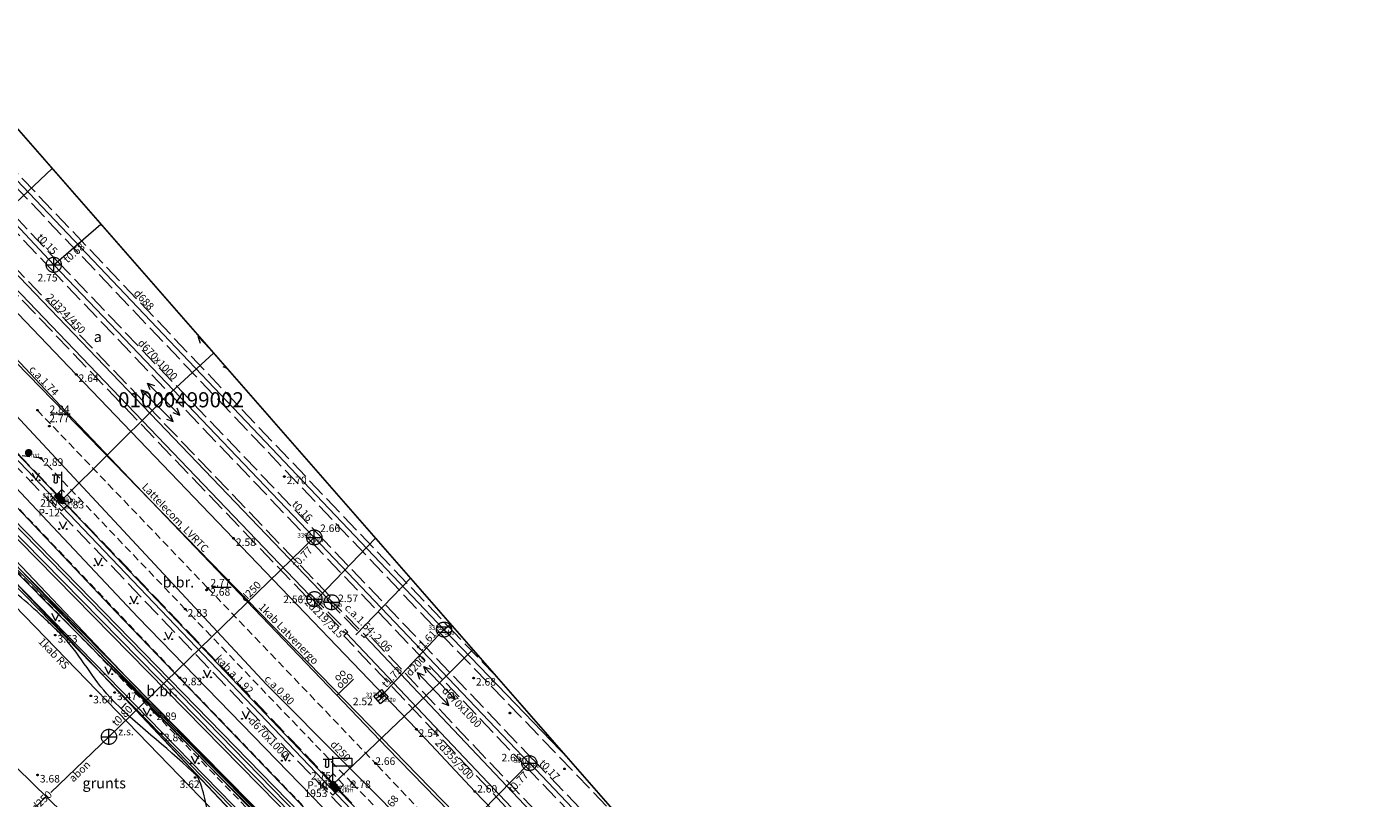
# Model space of a CAD drawing. Units: metres. Extents: x 505506 to 505943, y 310464 to 310897.
# Drawn here: x 505836 to 505925, y 310758 to 310809 of the extents above; entities that cross this region are included whole.
import ezdxf
from ezdxf.enums import TextEntityAlignment as Align
from ezdxf.lldxf.tags import DXFTag

# ---------------------------------------------------------------- set-up
doc = ezdxf.new("R2010")
doc.units = ezdxf.units.M
doc.header["$MEASUREMENT"] = 0
for name, pattern in [('ADTI_0', [1000.001, 1000, -0.001]), ('ADTI_2', [0.75, 0.5, -0.25]), ('ADTI_3', [1.625, 1.25, -0.375])]:
    doc.linetypes.add(name, pattern=pattern)
for name, color, linetype, lineweight in [('24', 7, 'Continuous', 13), ('Level 54', 7, 'Continuous', 13), ('ROBZ_PROJ_####_####_#', 4, 'ADTI_1', 13), ('ROBZ_PROJ_####_TKST_#', 5, 'ADTI_0', 13), ('ROBZ_UZMR_####_####_#', 4, 'ADTI_0', 13)]:
    doc.layers.add(name, color=color, linetype=linetype, lineweight=lineweight)
for name, color, linetype, lineweight, true_color in [('APGR_SARK_####_####_#', 1, 'ADTI_0', 13, 0xff0000), ('APGS_ELEM_####_####_#', 7, 'ADTI_0', 13, 0xfe005e), ('APGS_VADP_ZSPR_####_I', 7, 'APGS_VADP_ZSPR', 13, 0xfe005e), ('APGS_VADP_ZSPR_TKST_I', 7, 'ADTI_0', 13, 0xfe005e), ('BUVE_ELEM_####_####_#', 7, 'ADTI_0', 13, 0xffffff), ('CELI_CAPM_####_####_#', 7, 'ADTI_2', 13, 0xd200d2), ('CELI_CMAL_####_####_#', 7, 'ADTI_2', 13, 0xd200d2), ('CELI_CSEG_####_TKST_#', 7, 'ADTI_0', 13, 0xd200d2), ('CELI_ELEM_####_####_#', 2, 'ADTI_0', 13, 0xffff00), ('CELI_SEGL_####_####_#', 7, 'ADTI_1', 13, 0xd200d2), ('ELEK_VADP_NEDR_####_#', 7, 'ELEK_VADP_NEDR', 13, 0xc0c0c0), ('ELEK_VADP_VSPR_####_#', 7, 'ELEK_VADP_VSPR', 13, 0xa0e000), ('GAZE_VADP_VSP2_####_#', 1, 'Continuous', 13, 0xff0000), ('GAZE_VADP_ZSPD_####_#', 1, 'Continuous', 13, 0xff0000), ('LKAN_ELEM_####_####_#', 7, 'ADTI_0', 13, 0x965c00), ('LKAN_ELEM_PAST_TKST_#', 7, 'ADTI_0', 13, 0x965c00), ('LKAN_VADP_PAST_####_I', 7, 'LKAN_VADP_PAST', 13, 0x965c00), ('LKAN_VADP_PAST_KONT_#', 7, 'ADTI_3', 13, 0x965c00), ('LKAN_VADP_PAST_TKST_I', 7, 'ADTI_0', 13, 0x965c00), ('NORB_ZOGS_KONT_####_#', 7, 'ADTI_0', 13, 0xe1e100), ('RAMI_UZMR_####_####_#', 7, 'RAMI_UZMR', 13, 0xa500a5), ('RELJ_AATZ_####_TKST_#', 7, 'ADTI_0', 13, 0xffffff), ('RELJ_ELEM_####_####_#', 7, 'ADTI_0', 13, 0xffffff), ('RELJ_HORZ_PAMT_####_#', 7, 'ADTI_0', 13, 0xd27000), ('SAKK_IZVK_####_TKST_#', 5, 'ADTI_0', 13, 0x0000ff), ('SAKK_KKAN_####_####_I', 5, 'SAKK_KKAN', 13, 0x0000ff), ('SAKK_KKAN_####_TKST_I', 5, 'ADTI_0', 13, 0x0000ff), ('SAKT_VADP_NEDR_####_#', 7, 'SAKT_VADP_NEDR', 13, 0xc0c0c0), ('SAKT_VADP_NEDR_TKST_#', 7, 'ADTI_0', 13, 0xc0c0c0), ('SILT_ELEM_####_####_#', 7, 'ADTI_0', 13, 0x00c3c3), ('SILT_ELEM_####_TKST_#', 7, 'ADTI_0', 13, 0x00c3c3), ('SILT_VADP_UDEN_####_#', 7, 'SILT_VADP_UDEN', 13, 0x00c3c3), ('SILT_VADP_UDEN_KONT_#', 7, 'ADTI_3', 13, 0x00c3c3), ('SILT_VADP_UDEN_TKST_#', 7, 'ADTI_0', 13, 0x00c3c3), ('SKAN_ELEM_####_####_#', 7, 'ADTI_0', 13, 0xb46600), ('SKAN_ELEM_PAST_TKST_#', 7, 'ADTI_0', 13, 0xb46600), ('SKAN_VADP_NEDR_####_#', 7, 'SKAN_VADP_NEDR', 13, 0xc0c0c0), ('SKAN_VADP_NEDR_TKST_#', 7, 'ADTI_0', 13, 0xc0c0c0), ('SKAN_VADP_PAST_####_#', 7, 'SKAN_VADP_PAST', 13, 0xb46600), ('SKAN_VADP_PAST_####_I', 7, 'SKAN_VADP_PAST', 13, 0xb46600), ('SKAN_VADP_PAST_KONT_#', 7, 'ADTI_3', 13, 0xb46600), ('SKAN_VADP_PAST_TKST_#', 7, 'ADTI_0', 13, 0xb46600), ('SKAN_VADP_PAST_TKST_I', 7, 'ADTI_0', 13, 0xb46600), ('TERT_ELEM_####_####_#', 7, 'ADTI_0', 13, 0x780000), ('TERT_IZMT_####_TKST_#', 7, 'ADTI_0', 13, 0xffffff), ('TTRC_DETP_####_####_#', 7, 'ADTI_2', 13, 0xf000f0), ('TTRC_ELEM_####_####_#', 7, 'ADTI_0', 13, 0xf000f0), ('TTRC_ELEM_####_TKST_#', 7, 'ADTI_0', 13, 0xf000f0), ('TTRC_VADP_NEDR_####_#', 7, 'TTRC_VADP_NEDR', 13, 0xc0c0c0), ('TTRC_VADP_NEDR_TKST_#', 7, 'ADTI_0', 13, 0xc0c0c0), ('TTRC_VADP_ZSPR_####_#', 7, 'TTRC_VADP_ZSPR', 13, 0xf000f0), ('TTRC_VADV_KTKL_####_#', 7, 'ADTI_0', 13, 0xf000f0), ('UDTK_VADP_UDEN_####_I', 7, 'UDTK_VADP_UDEN', 13, 0x00fea0), ('UDTK_VADP_UDEN_TKST_I', 7, 'ADTI_0', 13, 0x00fea0)]:
    doc.layers.add(name, color=color, linetype=linetype, lineweight=lineweight, true_color=true_color)
doc.styles.add('Style-font001', font='font001.shx')
doc.styles.add('Tahoma_05_CB', font='tahoma.ttf', dxfattribs={"height": 0.5})
doc.styles.add('Tahoma_05_LB', font='tahoma.ttf', dxfattribs={"height": 0.5})
doc.styles.add('Tahoma_05_LT', font='tahoma.ttf', dxfattribs={"height": 0.5})
doc.styles.add('Tahoma_07_CC', font='tahoma.ttf', dxfattribs={"height": 0.7})
doc.styles.add('Tahoma_07_LT', font='tahoma.ttf', dxfattribs={"height": 0.7})
doc.styles.add('Tahoma_1_LB', font='tahoma.ttf', dxfattribs={"height": 1})
doc.linetypes.add('ADTI_1', pattern='A,0,["^E",Tahoma_07_LT,S=0.000795238,R=0,X=0,Y=0],0,-0.6', length=0.6)
doc.linetypes.add('APGS_VADP_ZSPR', pattern='A,2,-0.45,["^E",Tahoma_07_LT,S=0.000795238,R=0,X=0,Y=0],-0.45,2', length=4.9)
doc.linetypes.add('ELEK_VADP_NEDR', pattern='A,0.1,-0.4,0.1,-0.4,0.1,-0.75,["^K",Tahoma_07_LT,S=0.00119,R=0,X=0,Y=0],-0.75,0.1,-0.4,0.1,-0.4', length=3.6)
doc.linetypes.add('ELEK_VADP_VSPR', pattern='A,2,-0.45,["^E",Tahoma_07_LT,S=0.000795238,R=0,X=0,Y=0],-0.5,["^E",Tahoma_07_LT,S=0.000795238,R=0,X=0,Y=0],-0.45,2', length=5.4)
tags = doc.linetypes.add('LKAN_VADP_PAST', pattern='A,7.5,-0.5,["^P",Tahoma_07_LT,S=0.006594,R=0,X=0,Y=0],-0.5,7.5', length=16).pattern_tags.tags
tags[6] = DXFTag(74, 10)
doc.linetypes.add('RAMI_UZMR', pattern='A,2.5,-2.5,2.5,-2.5,["C",Tahoma_07_LT,S=0.032762,R=0,X=0,Y=0],-2.5', length=12.5)
doc.linetypes.add('SAKK_KKAN', pattern='A,5,-0.5,["^B",Tahoma_07_LT,S=0.005857,R=0,X=0,Y=0],-0.5,5', length=11)
doc.linetypes.add('SAKT_VADP_NEDR', pattern='A,0.1,-0.4,0.1,-0.4,0.1,-0.5,["^H",Tahoma_07_LT,S=0.002541,R=0,X=0,Y=0],-0.5,0.1,-0.4,0.1,-0.4', length=3.1)
tags = doc.linetypes.add('SILT_VADP_UDEN', pattern='A,1.6,-0.4,1.6,-0.4,1.6,-0.5,["^X",Tahoma_07_LT,S=0.005906,R=0,X=0,Y=0],-0.5,1.6,-0.4,1.6,-0.4', length=10.6).pattern_tags.tags
tags[14] = DXFTag(74, 10)
tags = doc.linetypes.add('SKAN_VADP_NEDR', pattern='A,0.1,-0.4,0.1,-0.4,0.1,-0.3,["^T",Tahoma_07_LT,S=0.00375,R=0,X=0,Y=0],-0.3,0.1,-0.4,0.1,-0.4', length=2.7).pattern_tags.tags
tags[14] = DXFTag(74, 10)
tags = doc.linetypes.add('SKAN_VADP_PAST', pattern='A,7.5,-0.3,["^T",Tahoma_07_LT,S=0.00375,R=0,X=0,Y=0],-0.3,7.5', length=15.6).pattern_tags.tags
tags[6] = DXFTag(74, 10)
doc.linetypes.add('TTRC_VADP_NEDR', pattern='A,0.1,-0.4,0.1,-0.4,0.1,-0.75,["^K",Tahoma_07_LT,S=0.00119,R=0,X=0,Y=0],-0.75,0.1,-0.4,0.1,-0.4', length=3.6)
doc.linetypes.add('TTRC_VADP_ZSPR', pattern='A,2,-0.45,["^E",Tahoma_07_LT,S=0.000795238,R=0,X=0,Y=0],-0.45,2', length=4.9)
tags = doc.linetypes.add('UDTK_VADP_UDEN', pattern='A,7.5,-0.3,["^I",Tahoma_07_LT,S=0.004375,R=0,X=0,Y=0],-0.3,7.5', length=15.6).pattern_tags.tags
tags[6] = DXFTag(74, 10)

# ---------------------------------------------------------------- blocks, each defined once
blk = doc.blocks.new('TRMST_2')
at = {"layer": 'TTRC_ELEM_####_####_#', "linetype": 'ADTI_0', "lineweight": 13, "ltscale": 7, "true_color": 0xf000f0}
h = blk.add_hatch(color=6, dxfattribs=at)
edge = h.paths.add_edge_path()
edge.add_arc((0, 0), 2.5, 0, 360)
blk = doc.blocks.new('TRGVADI_4')
at = {"layer": 'TTRC_ELEM_####_####_#', "color": 6, "linetype": 'ADTI_0', "lineweight": 13, "ltscale": 7, "true_color": 0xf000f0}
for points in [[(-15, 0), (-10.64, 2)], [(-10.64, -2), (-15, 0)], [(-15, 0), (15, 0)], [(15, 0), (10.64, 2)], [(10.64, -2), (15, 0)]]:
    blk.add_lwpolyline(points, dxfattribs=at)
blk = doc.blocks.new('TRGVADI_5')
at = {"layer": 'TTRC_ELEM_####_####_#', "color": 6, "linetype": 'ADTI_0', "lineweight": 13, "ltscale": 7, "true_color": 0xf000f0}
for points in [[(-15, 0), (-10.64, 2)], [(-10.64, -2), (-15, 0)], [(-15, 0), (15, 0)], [(15, 0), (10.64, 2)], [(10.64, -2), (15, 0)]]:
    blk.add_lwpolyline(points, dxfattribs=at)
blk = doc.blocks.new('STAKA')
at = {"layer": 'SILT_ELEM_####_####_#', "color": 132, "linetype": 'ADTI_0', "lineweight": 13, "ltscale": 7, "true_color": 0x00c3c3}
for p, q in [((-5, 0), (0, 0)), ((0, 0), (5, 0)), ((0, 0), (0, -5))]:
    blk.add_line(p, q, dxfattribs=at)
blk.add_circle((0, 0), 5, dxfattribs=at)
blk = doc.blocks.new('MAURS_4')
at = {"layer": 'TERT_ELEM_####_####_#', "color": 92, "linetype": 'ADTI_0', "lineweight": 13, "ltscale": 7}
for p, q in [((-2.5, 5), (0, 0)), ((0, 0), (2.5, 5))]:
    blk.add_line(p, q, dxfattribs=at)
for centre, radius in [((-2.5, 0), 0.28), ((2.5, 0), 0.263)]:
    blk.add_circle(centre, radius, dxfattribs=at)
blk = doc.blocks.new('PZIME_1')
at = {"layer": 'CELI_ELEM_####_####_#', "color": 2, "linetype": 'ADTI_0', "lineweight": 13, "ltscale": 7, "true_color": 0xffff00}
for p, q in [((0, 0), (0, 17.5)), ((0, 17.5), (12.5, 17.5)), ((0, 12.5), (12.5, 12.5)), ((12.5, 17.5), (12.5, 12.5)), ((0, 0), (2.5, 0))]:
    blk.add_line(p, q, dxfattribs=at)
blk = doc.blocks.new('TRSKAP_2')
at = {"layer": 'TTRC_ELEM_####_####_#', "color": 6, "linetype": 'ADTI_0', "lineweight": 13, "ltscale": 7, "true_color": 0xf000f0}
for points in [[(2.24, -2.2), (-2.23, -2.2), (2.24, 2.2), (-2.23, 2.2)], [(2.01, -1.97), (-2, -1.97), (2.01, 1.97), (-2, 1.97)]]:
    blk.add_solid(points, dxfattribs=at)
blk = doc.blocks.new('APLAMP')
at = {"layer": 'APGS_ELEM_####_####_#', "color": 240, "linetype": 'ADTI_0', "lineweight": 13, "ltscale": 7, "true_color": 0xfe005e}
for p, q in [((0, 0), (0, 18.83)), ((0, 16.67), (-6.35, 16.62)), ((-5, 16.63), (-5, 12.71)), ((-2.9, 16.65), (-2.9, 12.71))]:
    blk.add_line(p, q, dxfattribs=at)
blk.add_circle((0, 0), 0.9, dxfattribs=at)
at = {"layer": 'APGS_ELEM_####_####_#', "color": 240, "linetype": 'ADTI_0', "lineweight": 13, "ltscale": 7, "true_color": 0xfe005e, "extrusion": (0, 0, -1)}
blk.add_ellipse((-3.95, 12.71), major_axis=(0, -1.51), ratio=0.695971, start_param=4.712389, end_param=7.853982, dxfattribs=at)
blk = doc.blocks.new('LKAKA_1')
at = {"layer": 'LKAN_ELEM_####_####_#', "color": 34, "linetype": 'ADTI_0', "lineweight": 13, "ltscale": 7, "true_color": 0x965c00}
for p, q in [((-4.68, 1.75), (4.68, 1.75)), ((-4.68, -1.75), (4.68, -1.75))]:
    blk.add_line(p, q, dxfattribs=at)
blk.add_circle((0, 0), 5, dxfattribs=at)
blk = doc.blocks.new('KGULIJA_15')
at = {"layer": 'LKAN_ELEM_####_####_#', "color": 34, "linetype": 'ADTI_0', "lineweight": 13, "ltscale": 7, "true_color": 0x965c00}
for p, q in [((-1.13, 3.37), (-1.13, -3.38)), ((1.12, 3.37), (1.12, -3.38))]:
    blk.add_line(p, q, dxfattribs=at)
blk.add_3dface([(-3.38, 3.37), (3.37, 3.37), (3.37, -3.38), (-3.38, -3.38)], dxfattribs=at)
blk = doc.blocks.new('PKT_8')
at = {"layer": 'RELJ_ELEM_####_####_#', "color": 7, "linetype": 'ADTI_0', "lineweight": 13, "ltscale": 34.3}
blk.add_circle((0, 0), 0.5, dxfattribs=at)
blk = doc.blocks.new('PKT_5')
at = {"layer": 'RELJ_ELEM_####_####_#', "color": 7, "linetype": 'ADTI_0', "lineweight": 13, "ltscale": 7}
blk.add_circle((0, 0), 0.5, dxfattribs=at)
blk = doc.blocks.new('KNAKA_3')
at = {"layer": 'SKAN_ELEM_####_####_#', "color": 32, "linetype": 'ADTI_0', "lineweight": 13, "ltscale": 7, "true_color": 0xb46600}
for p, q in [((-5, 0), (5, 0)), ((0, -5), (0, 5))]:
    blk.add_line(p, q, dxfattribs=at)
blk.add_circle((0, 0), 5, dxfattribs=at)
blk = doc.blocks.new('MST_2')
at = {"layer": 'BUVE_ELEM_####_####_#', "linetype": 'ADTI_0', "lineweight": 13, "ltscale": 7}
h = blk.add_hatch(color=7, dxfattribs=at)
edge = h.paths.add_edge_path()
edge.add_arc((0, 0), 2.5, 0, 360)

msp = doc.modelspace()

# ---------------------------------------------------------------- linework, layer by layer
at = {"layer": '24', "color": 4, "linetype": 'Continuous', "lineweight": 13}
msp.add_line((505851.346, 310754.851), (505816.12, 310792.185), dxfattribs=at)
at = {"layer": 'APGR_SARK_####_####_#'}
msp.add_line((505851.346, 310754.851), (505816.12, 310792.185), dxfattribs=at)
at = {"layer": 'APGS_VADP_ZSPR_####_I', "flags": 128}
msp.add_lwpolyline([(505903.775, 310723.669), (505900.072, 310720.362), (505899.076, 310719.525), (505897.509, 310717.869), (505897.023, 310717.869), (505896.226, 310718.044), (505891.765, 310721.516), (505873.92, 310740.19), (505855.905, 310758.916), (505837.96, 310777.744), (505821.243, 310795.182), (505802.077, 310815.151), (505785.655, 310832.243), (505771.02, 310847.52), (505770.753, 310848.35), (505770.921, 310848.854), (505771.19, 310849.312), (505774.078, 310852.29), (505782.59, 310860.36), (505783.696, 310861.091)], dxfattribs=at)
at = {"layer": 'CELI_CAPM_####_####_#'}
msp.add_line((505862.817, 310756.001), (505858.719, 310760.32), dxfattribs=at)
msp.add_lwpolyline([(505836.355, 310783.698), (505847.633, 310771.922), (505858.719, 310760.32)], dxfattribs=at)
at = {"layer": 'CELI_CMAL_####_####_#'}
for p, q in [((505836.586, 310780.519), (505835.06, 310780.716)), ((505846.136, 310770.528), (505836.586, 310780.519)), ((505834.152, 310778.211), (505845.775, 310765.987)), ((505857.184, 310759), (505846.136, 310770.528)), ((505845.775, 310765.987), (505854.61, 310756.805)), ((505857.184, 310759), (505860.595, 310755.496))]:
    msp.add_line(p, q, dxfattribs=at)
msp.add_lwpolyline([(505830.24, 310777.948), (505844.079, 310763.689), (505852.619, 310754.883)], dxfattribs=at)
at = {"layer": 'CELI_SEGL_####_####_#', "flags": 128}
for points in [[(505861.426, 310762.574), (505849.331, 310775.214), (505838.929, 310786.069), (505828.817, 310796.606), (505817.737, 310808.157)], [(505889.043, 310733.75), (505889.041, 310733.752), (505888.345, 310734.466), (505882.357, 310740.72), (505865.296, 310758.459), (505861.426, 310762.574)]]:
    msp.add_lwpolyline(points, dxfattribs=at)
at = {"layer": 'ELEK_VADP_NEDR_####_#', "flags": 128}
msp.add_lwpolyline([(505789.722, 310820.303), (505791.346, 310818.546), (505793.786, 310816.013), (505795.214, 310814.53), (505801.391, 310808.245), (505824.266, 310784.081), (505830.812, 310777.147), (505856.8, 310750.991)], dxfattribs=at)
at = {"layer": 'ELEK_VADP_VSPR_####_#', "flags": 128}
for points in [[(505856.869, 310751.064), (505830.927, 310777.259), (505824.398, 310784.173), (505793.293, 310817.181), (505789.835, 310820.794), (505788.725, 310821.944)], [(505788.872, 310822.08), (505793.446, 310817.329), (505824.469, 310784.243), (505831.034, 310777.364), (505856.938, 310751.136)]]:
    msp.add_lwpolyline(points, dxfattribs=at)
at = {"layer": 'GAZE_VADP_VSP2_####_#', "flags": 128}
msp.add_lwpolyline([(505767.866, 310849.405), (505774.477, 310842.352), (505775.654, 310841.041), (505791.777, 310823.883), (505794.42, 310821.071), (505796.623, 310818.796), (505811.858, 310803.06), (505827.494, 310786.462), (505842.995, 310770.006), (505855.237, 310757.39)], dxfattribs=at)
at = {"layer": 'GAZE_VADP_ZSPD_####_#', "flags": 128}
msp.add_lwpolyline([(505753.005, 310868.526), (505764.91, 310852.126), (505767.458, 310848.547), (505773.89, 310841.489), (505791.165, 310823.241), (505795.992, 310818.176), (505811.364, 310802.175), (505812.626, 310800.861), (505825.25, 310787.539), (505833.405, 310778.932), (505841.56, 310770.326), (505854.572, 310756.779), (505861.024, 310750.063), (505880.424, 310730.029), (505892.655, 310717.622), (505898.319, 310711.877), (505903.57, 310705.648)], dxfattribs=at)
at = {"layer": 'LKAN_VADP_PAST_####_I'}
for p, q in [((505827.249, 310807.065), (505863.253, 310769.177)), ((505863.253, 310769.177), (505863.702, 310769.53)), ((505863.253, 310769.177), (505859.085, 310764.737)), ((505863.253, 310769.177), (505871.531, 310760.57))]:
    msp.add_line(p, q, dxfattribs=at)
at = {"layer": 'LKAN_VADP_PAST_KONT_#'}
for p, q in [((505827, 310806.828), (505863.002, 310768.942)), ((505827.498, 310807.302), (505863.504, 310769.412)), ((505863.501, 310769.415), (505866.79, 310765.996)), ((505863.005, 310768.939), (505876.272, 310755.144))]:
    msp.add_line(p, q, dxfattribs=at)
at = {"layer": 'NORB_ZOGS_KONT_####_#'}
for points in [[(505855.899, 310750.97), (505850.117, 310756.492), (505844.52, 310762.233), (505830.412, 310776.677)], [(505856.003, 310751.078), (505850.223, 310756.598), (505844.628, 310762.337), (505830.52, 310776.781)]]:
    msp.add_lwpolyline(points, dxfattribs=at)
at = {"layer": 'RAMI_UZMR_####_####_#', "flags": 128}
msp.add_lwpolyline([(505924.724, 310699.694), (505752.326, 310896.992), (505559.044, 310728.104), (505567.053, 310720.184), (505596.073, 310690.795), (505618.954, 310713.443), (505616.958, 310715.312), (505633.518, 310733.992), (505637.086, 310731.15), (505655.143, 310752.04), (505652.073, 310755.249), (505672.009, 310775.894), (505674.32, 310773.398), (505716.055, 310798.721), (505746.018, 310827.465), (505740.986, 310832.401), (505758.823, 310849.727), (505785.737, 310821.682), (505779.91, 310815.642), (505786.572, 310807.863), (505801.868, 310792.447), (505862.889, 310732.707), (505866.965, 310736.662), (505883.907, 310718.38), (505893.378, 310708.668), (505893.473, 310707.379), (505877.966, 310691.439), (505862.93, 310675.716), (505860.675, 310675.384), (505849.202, 310661.7), (505851.433, 310659.565), (505847.48, 310653.567), (505845.678, 310654.783), (505833.783, 310637.294), (505823.032, 310645.731), (505806.563, 310625.78), (505817.262, 310615.493), (505812.593, 310609.382), (505811.49, 310607.802), (505800.126, 310593.737), (505797.704, 310593.203), (505781.731, 310599.518), (505758.184, 310620.326), (505739.413, 310601.648), (505734.051, 310595.727), (505760.669, 310570.619), (505773.251, 310585.207), (505783.546, 310575.923), (505786.743, 310579.668), (505794.288, 310573.208), (505751.013, 310524.41), (505762.741, 310511.927), (505806.436, 310550.108), (505817.387, 310563.506), (505823.093, 310570.869), (505826.632, 310567.755), (505908.327, 310639.14), (505905.755, 310641.674), (505903.371, 310644.82), (505894.637, 310652.96), (505911.613, 310671.162), (505901.926, 310682.186), (505906.005, 310685.987), (505919.674, 310698.13), (505921.004, 310696.359), (505924.724, 310699.694)], close=True, dxfattribs=at)
at = {"layer": 'RELJ_AATZ_####_TKST_#'}
for p, q in [((505837.252, 310783.47), (505838.526, 310783.47)), ((505847.886, 310771.979), (505849.163, 310771.979))]:
    msp.add_line(p, q, dxfattribs=at)
at = {"layer": 'RELJ_HORZ_PAMT_####_#'}
msp.add_line((505842.236, 310764.314), (505841.89, 310763.954), dxfattribs=at)
at = {"layer": 'RELJ_HORZ_PAMT_####_#', "ltscale": 10}
msp.add_open_spline([(505848.165, 310754.258), (505848.037, 310754.917), (505847.909, 310755.576), (505847.781, 310756.235), (505847.579, 310757.276), (505847.445, 310758.323), (505847.01, 310759.322), (505846.931, 310759.504), (505846.765, 310759.621), (505846.624, 310759.756), (505844.848, 310761.468), (505842.841, 310762.909), (505841.158, 310764.691), (505840.02, 310765.895), (505839.249, 310767.419), (505838.115, 310768.632), (505837.61, 310769.172), (505837.072, 310769.673), (505836.531, 310770.183), (505835.463, 310771.192), (505834.311, 310772.094), (505833.158, 310772.974), (505832.685, 310773.335), (505831.859, 310773.56), (505831.368, 310773.084), (505830.952, 310772.682), (505830.706, 310772.201), (505830.748, 310771.699), (505830.812, 310770.944), (505830.901, 310770.182), (505831.037, 310769.432), (505831.407, 310767.39), (505831.776, 310765.348), (505832.146, 310763.305)], degree=3, knots=[0, 0, 0, 0, 0.055109, 0.055109, 0.055109, 0.142203, 0.142203, 0.142203, 0.158095, 0.158095, 0.158095, 0.359644, 0.359644, 0.359644, 0.495938, 0.495938, 0.495938, 0.556595, 0.556595, 0.556595, 0.676428, 0.676428, 0.676428, 0.725513, 0.725513, 0.725513, 0.767045, 0.767045, 0.767045, 0.829601, 0.829601, 0.829601, 1, 1, 1, 1], dxfattribs=at)
at = {"layer": 'ROBZ_PROJ_####_####_#', "ltscale": 10, "flags": 128}
msp.add_lwpolyline([(505784.268, 310860.436), (505907.983, 310718.852), (505896.998, 310707.266), (505867.409, 310738.609), (505851.346, 310754.851), (505816.12, 310792.185), (505788.611, 310820.983), (505788.782, 310821.099), (505774.28, 310836.204), (505759.777, 310851.308), (505784.268, 310860.436)], close=True, dxfattribs=at)
at = {"layer": 'ROBZ_UZMR_####_####_#'}
msp.add_lwpolyline([(505797.198, 310773.516), (505816.12, 310792.185), (505851.346, 310754.851), (505816.901, 310720.285), (505818.156, 310719.007), (505815.709, 310716.578)], dxfattribs=at)
at = {"layer": 'SAKK_IZVK_####_TKST_#'}
msp.add_lwpolyline([(505856.172, 310764.822), (505857.277, 310765.902)], dxfattribs=at)
at = {"layer": 'SAKK_KKAN_####_####_I', "flags": 128}
msp.add_lwpolyline([(505817.782, 310805.414), (505826.07, 310796.66), (505831.52, 310790.74), (505837.883, 310783.985), (505842.87, 310778.74), (505859.51, 310761.33), (505863.58, 310757.15), (505866.29, 310754.47), (505880.28, 310739.91), (505881.63, 310738.73)], dxfattribs=at)
at = {"layer": 'SAKT_VADP_NEDR_####_#', "flags": 128}
for points in [[(505752.946, 310878.695), (505752.426, 310878.286), (505752.75, 310877.866), (505756.023, 310873.028), (505759.296, 310868.19), (505763.12, 310862.627), (505766.144, 310858.227), (505768.078, 310855.802), (505781.239, 310842.027), (505797.087, 310825.78), (505834.952, 310786.859), (505872.817, 310747.938), (505891.746, 310728.481), (505902.945, 310716.944), (505906.676, 310713.089)], [(505756.255, 310855.732), (505760.561, 310851.177), (505765.945, 310845.587), (505774.307, 310837.019), (505782.669, 310828.452), (505789.318, 310821.607), (505794.281, 310816.498), (505800.169, 310810.324), (505809.525, 310800.475), (505823.47, 310785.795), (505842.652, 310765.61), (505852.831, 310755.152), (505862.066, 310745.665), (505872.317, 310735.03), (505882.568, 310724.396), (505897.612, 310709.818), (505902.384, 310704.189), (505911.031, 310695.354), (505911.043, 310694.922), (505910.739, 310694.108)], [(505756.224, 310855.474), (505760.416, 310851.04), (505765.8, 310845.449), (505782.524, 310828.314), (505794.11, 310816.331), (505800.024, 310810.186), (505809.406, 310800.309), (505823.326, 310785.655), (505842.508, 310765.471), (505852.695, 310755.006), (505861.922, 310745.526), (505872.173, 310734.892), (505882.424, 310724.257), (505897.375, 310709.628), (505902.739, 310703.465), (505910.637, 310695.29), (505910.777, 310694.833), (505910.739, 310694.108)]]:
    msp.add_lwpolyline(points, dxfattribs=at)
at = {"layer": 'SILT_VADP_UDEN_####_#'}
msp.add_line((505855.819, 310770.989), (505855.819, 310770.989), dxfattribs=at)
at = {"layer": 'SILT_VADP_UDEN_####_#', "flags": 128}
for points in [[(505854.363, 310771.455), (505808.665, 310819.179), (505798.623, 310829.828), (505796.694, 310831.825), (505780.927, 310848.331), (505773.12, 310856.45), (505772.938, 310856.925), (505773.185, 310857.4), (505780.966, 310864.215)], [(505855.566, 310771.211), (505809.172, 310819.662), (505799.13, 310830.312), (505797.198, 310832.31), (505781.433, 310848.815), (505773.667, 310856.891), (505781.427, 310863.688)], [(505854.363, 310771.455), (505854.424, 310771.516)], [(505855.505, 310771.15), (505855.566, 310771.211)], [(505856.885, 310769.014), (505856.808, 310768.938)], [(505912.022, 310710.469), (505912.333, 310710.872), (505897.683, 310725.718), (505856.808, 310768.938)], [(505858.046, 310768.721), (505857.969, 310768.646)], [(505912.604, 310709.994), (505913.065, 310710.594), (505913.019, 310711.245), (505898.222, 310726.239), (505858.046, 310768.721)]]:
    msp.add_lwpolyline(points, dxfattribs=at)
at = {"layer": 'SILT_VADP_UDEN_KONT_#'}
for points in [[(505854.2, 310771.3), (505808.502, 310819.024), (505798.461, 310829.673), (505796.531, 310831.669), (505780.765, 310848.175), (505772.926, 310856.327), (505772.692, 310856.939), (505773.005, 310857.541), (505780.818, 310864.385)], [(505855.729, 310771.366), (505809.335, 310819.817), (505799.292, 310830.467), (505797.361, 310832.466), (505781.595, 310848.971), (505773.993, 310856.877), (505781.575, 310863.519)], [(505854.2, 310771.3), (505854.309, 310771.407)], [(505854.309, 310771.407), (505856.773, 310768.903)], [(505854.424, 310771.516), (505856.885, 310769.014)], [(505855.505, 310771.15), (505857.969, 310768.646)], [(505855.729, 310771.366), (505855.617, 310771.261)], [(505855.617, 310771.261), (505858.081, 310768.756)], [(505856.773, 310768.903), (505856.626, 310768.767)], [(505911.829, 310710.627), (505912.002, 310710.852), (505897.503, 310725.544), (505856.626, 310768.767)], [(505858.081, 310768.756), (505858.227, 310768.893)], [(505912.797, 310709.836), (505913.321, 310710.517), (505913.261, 310711.355), (505898.402, 310726.413), (505858.227, 310768.893)]]:
    msp.add_lwpolyline(points, dxfattribs=at)
at = {"layer": 'SILT_VADP_UDEN_TKST_#'}
for points in [[(505858.715, 310775.237), (505854.964, 310771.333)], [(505861.034, 310772.583), (505857.427, 310768.83)]]:
    msp.add_lwpolyline(points, dxfattribs=at)
at = {"layer": 'SKAN_VADP_NEDR_####_#', "flags": 128}
msp.add_lwpolyline([(505765.529, 310866.481), (505766.532, 310854.288), (505767.428, 310851.343), (505812.293, 310804.203), (505899.132, 310713.249), (505902.78, 310709.112)], dxfattribs=at)
at = {"layer": 'SKAN_VADP_PAST_####_#'}
for p, q in [((505841.087, 310762.078), (505837.245, 310758.386)), ((505856.73, 310747.954), (505868.9, 310760.34)), ((505836.926, 310758.125), (505835.733, 310756.967))]:
    msp.add_line(p, q, dxfattribs=at)
at = {"layer": 'SKAN_VADP_PAST_####_I'}
for p, q in [((505837.435, 310793.326), (505840.551, 310796.024)), ((505837.435, 310793.326), (505854.671, 310775.277)), ((505854.671, 310775.277), (505841.087, 310762.078)), ((505854.671, 310775.277), (505868.9, 310760.34)), ((505868.909, 310760.349), (505894.119, 310733.884))]:
    msp.add_line(p, q, dxfattribs=at)
at = {"layer": 'SKAN_VADP_PAST_####_I', "flags": 128}
msp.add_lwpolyline([(505830.131, 310801.123), (505837.435, 310793.326)], dxfattribs=at)
at = {"layer": 'SKAN_VADP_PAST_KONT_#'}
for p, q in [((505837.677, 310793.557), (505854.913, 310775.508)), ((505837.193, 310793.095), (505854.429, 310775.046)), ((505854.914, 310775.508), (505869.143, 310760.571)), ((505854.428, 310775.046), (505868.657, 310760.109)), ((505869.152, 310760.58), (505894.362, 310734.115)), ((505868.667, 310760.118), (505893.877, 310733.653))]:
    msp.add_line(p, q, dxfattribs=at)
for points in [[(505765.195, 310866.453), (505766.201, 310854.225), (505767.131, 310851.17), (505812.051, 310803.972), (505898.885, 310713.022), (505902.529, 310708.891)], [(505765.863, 310866.508), (505766.863, 310854.351), (505767.726, 310851.517), (505812.535, 310804.434), (505899.379, 310713.475), (505903.031, 310709.334)], [(505830.375, 310801.352), (505837.679, 310793.555)], [(505829.887, 310800.894), (505837.191, 310793.097)]]:
    msp.add_lwpolyline(points, dxfattribs=at)
at = {"layer": 'TTRC_DETP_####_####_#'}
for p, q in [((505837.976, 310778.451), (505837.253, 310777.76)), ((505838.667, 310777.728), (505837.976, 310778.451)), ((505837.253, 310777.76), (505837.944, 310777.037)), ((505837.944, 310777.037), (505838.667, 310777.728)), ((505855.92, 310759.623), (505855.198, 310758.931)), ((505856.612, 310758.901), (505855.92, 310759.623)), ((505855.198, 310758.931), (505855.89, 310758.209)), ((505855.89, 310758.209), (505856.612, 310758.901))]:
    msp.add_line(p, q, dxfattribs=at)
at = {"layer": 'TTRC_ELEM_####_####_#', "color": 6, "linetype": 'ADTI_0', "lineweight": 13, "ltscale": 0.7, "true_color": 0xf000f0}
for points in [[(505847.148, 310788.124), (505846.989, 310788.577)], [(505846.989, 310788.577), (505847.095, 310788.536)], [(505846.989, 310788.577), (505847.745, 310787.791)], [(505848.622, 310786.591), (505848.884, 310786.487)]]:
    msp.add_lwpolyline(points, dxfattribs=at)
at = {"layer": 'TTRC_VADP_NEDR_####_#', "flags": 128}
msp.add_lwpolyline([(505848.802, 310754.936), (505849.152, 310755.288), (505849.229, 310755.388), (505849.28, 310755.508), (505849.298, 310755.641), (505849.285, 310755.753), (505849.234, 310755.884), (505849.152, 310755.993), (505831.401, 310774.312), (505831.535, 310774.441)], dxfattribs=at)
at = {"layer": 'TTRC_VADP_ZSPR_####_#', "flags": 128}
for points in [[(505870.966, 310738.579), (505862.428, 310748.118), (505825.188, 310786.316), (505781.237, 310832.579), (505767.321, 310846.897), (505761.552, 310852.833), (505761.396, 310852.941), (505761.2, 310852.984), (505761.013, 310852.951), (505760.845, 310852.843), (505753.327, 310845.544), (505740.617, 310833.205), (505726.852, 310820.196), (505706.768, 310800.993), (505704.711, 310799.026), (505694.526, 310794.585), (505688.238, 310791.994), (505681.393, 310785.298), (505670.27, 310774.418), (505633.517, 310736.011), (505625.953, 310728.302), (505616.051, 310717.978), (505608.885, 310710.817), (505592.218, 310695.159)], [(505870.832, 310738.318), (505862.287, 310747.976), (505825.043, 310786.179), (505781.089, 310832.445), (505767.177, 310846.759), (505761.478, 310852.622), (505761.315, 310852.733), (505761.127, 310852.773), (505760.934, 310852.738), (505760.771, 310852.632), (505753.397, 310845.472), (505740.688, 310833.134), (505726.922, 310820.124), (505706.838, 310800.921), (505704.781, 310798.954), (505694.642, 310794.465), (505688.325, 310791.907), (505681.486, 310785.202), (505670.377, 310774.313), (505633.592, 310735.945), (505626.028, 310728.236), (505616.126, 310717.912), (505608.954, 310710.744), (505592.287, 310695.086)], [(505833.903, 310776.302), (505862.005, 310747.693), (505870.402, 310737.816)], [(505834.188, 310776.298), (505862.146, 310747.834), (505870.585, 310738.028)]]:
    msp.add_lwpolyline(points, dxfattribs=at)
at = {"layer": 'TTRC_VADV_KTKL_####_#'}
for points in [[(505837.96, 310777.744), (505844.274, 310784.002), (505844.706, 310784.436), (505848.015, 310787.483)], [(505855.905, 310758.916), (505862.531, 310765.245), (505862.959, 310765.651), (505865.165, 310767.855)]]:
    msp.add_lwpolyline(points, dxfattribs=at)
at = {"layer": 'UDTK_VADP_UDEN_####_I'}
msp.add_line((505828.585, 310791.475), (505837.336, 310799.703), dxfattribs=at)
for points in [[(505763.769, 310856.998), (505778.122, 310842.257), (505783.014, 310837.266), (505789.203, 310831.218), (505796.101, 310824.068), (505805.029, 310815.166), (505814.362, 310805.486), (505826.031, 310792.915), (505827.576, 310791.21), (505828.083, 310790.689), (505851.518, 310765.552)], [(505851.518, 310765.552), (505862.011, 310754.986), (505873.034, 310743.576), (505887.452, 310728.256), (505901.54, 310713.709)]]:
    msp.add_lwpolyline(points, dxfattribs=at)

# ---------------------------------------------------------------- block references
at = {"layer": 'APGS_ELEM_####_####_#', "color": 240, "linetype": 'ADTI_0', "lineweight": 13, "ltscale": 7, "true_color": 0xfe005e, "xscale": 0.1, "yscale": 0.1, "zscale": 0.1}
for p in [(505837.96, 310777.744), (505855.905, 310758.916)]:
    msp.add_blockref('APLAMP', p, dxfattribs=at)
at = {"layer": 'BUVE_ELEM_####_####_#', "color": 7, "linetype": 'ADTI_0', "lineweight": 13, "ltscale": 7, "true_color": 0xffffff, "xscale": 0.1, "yscale": 0.1, "zscale": 0.1}
msp.add_blockref('MST_2', (505835.774, 310780.887), dxfattribs=at)
at = {"layer": 'CELI_ELEM_####_####_#', "color": 2, "linetype": 'ADTI_0', "lineweight": 13, "ltscale": 7, "true_color": 0xffff00, "xscale": 0.1, "yscale": 0.1, "zscale": 0.1}
msp.add_blockref('PZIME_1', (505855.905, 310758.916), dxfattribs=at)
at = {"layer": 'LKAN_ELEM_####_####_#', "color": 34, "linetype": 'ADTI_0', "lineweight": 13, "ltscale": 7, "true_color": 0x965c00, "xscale": 0.1, "yscale": 0.1, "zscale": 0.1}
msp.add_blockref('LKAKA_1', (505863.253, 310769.177), dxfattribs=at)
at = {"layer": 'LKAN_ELEM_####_####_#', "color": 34, "linetype": 'ADTI_0', "lineweight": 13, "ltscale": 7, "true_color": 0x965c00, "xscale": 0.1, "yscale": 0.1, "zscale": 0.1, "rotation": 311.0733254344045}
msp.add_blockref('KGULIJA_15', (505859.085, 310764.737), dxfattribs=at)
at = {"layer": 'RELJ_ELEM_####_####_#', "color": 7, "linetype": 'ADTI_0', "lineweight": 13, "ltscale": 7, "true_color": 0xffffff, "xscale": 0.1, "yscale": 0.1, "zscale": 0.1}
for p in [(505838.929, 310786.069), (505836.355, 310783.698), (505837.146, 310782.646), (505836.586, 310780.519), (505852.691, 310779.305), (505849.331, 310775.214), (505854.671, 310775.277), (505847.633, 310771.922), (505847.547, 310771.801), (505854.685, 310771.191), (505855.819, 310770.989), (505846.136, 310770.528), (505863.253, 310769.177), (505837.533, 310768.813), (505845.775, 310765.987), (505865.215, 310765.969), (505839.887, 310764.791), (505841.463, 310765.008), (505859.085, 310764.737), (505844.079, 310763.689), (505867.617, 310763.652), (505844.574, 310762.285), (505861.426, 310762.574), (505858.719, 310760.32), (505868.9, 310760.34), (505836.364, 310759.554), (505846.787, 310759.385), (505871.228, 310759.956), (505857.184, 310759), (505865.296, 310758.459)]:
    msp.add_blockref('PKT_5', p, dxfattribs=at)
at = {"layer": 'RELJ_ELEM_####_####_#', "color": 7, "linetype": 'ADTI_0', "lineweight": 13, "ltscale": 34.3, "true_color": 0xffffff, "xscale": 0.1, "yscale": 0.1, "zscale": 0.1}
for p in [(505835.774, 310780.887), (505837.72, 310777.921), (505837.967, 310777.699), (505855.918, 310758.918), (505856.136, 310758.693)]:
    msp.add_blockref('PKT_8', p, dxfattribs=at)
at = {"layer": 'SILT_ELEM_####_####_#', "color": 132, "linetype": 'ADTI_0', "lineweight": 13, "ltscale": 7, "true_color": 0x00c3c3, "xscale": 0.1, "yscale": 0.1, "zscale": 0.1}
for p in [(505854.685, 310771.191), (505855.819, 310770.989)]:
    msp.add_blockref('STAKA', p, dxfattribs=at)
at = {"layer": 'SKAN_ELEM_####_####_#', "color": 32, "linetype": 'ADTI_0', "lineweight": 13, "ltscale": 7, "true_color": 0xb46600, "xscale": 0.1, "yscale": 0.1, "zscale": 0.1}
for p in [(505837.435, 310793.326), (505854.671, 310775.277), (505841.087, 310762.078), (505868.9, 310760.34)]:
    msp.add_blockref('KNAKA_3', p, dxfattribs=at)
at = {"layer": 'TERT_ELEM_####_####_#', "color": 92, "linetype": 'ADTI_0', "lineweight": 13, "ltscale": 7, "true_color": 0x00e100, "xscale": 0.1, "yscale": 0.1, "zscale": 0.1}
for p in [(505836.247, 310779.061), (505838.044, 310775.838), (505840.378, 310773.426), (505842.734, 310770.904), (505837.54, 310769.761), (505845.024, 310768.536), (505841.057, 310766.231), (505847.588, 310766.014), (505843.588, 310763.501), (505850.141, 310763.273), (505846.777, 310760.321), (505852.771, 310760.499)]:
    msp.add_blockref('MAURS_4', p, dxfattribs=at)
at = {"layer": 'TTRC_ELEM_####_####_#', "color": 6, "linetype": 'ADTI_0', "lineweight": 13, "ltscale": 7, "true_color": 0xf000f0}
for name, p, xscale, yscale, zscale, rotation in [('TRGVADI_4', (505844.706, 310784.436), 0.09999999999999999, 0.09999999999999999, 0.09999999999999999, 315.3273449436801), ('TRGVADI_4', (505844.274, 310784.002), 0.1, 0.1, 0.1, 315.2070221384031), ('TRSKAP_2', (505837.754, 310777.988), 0.1, 0.1, 0.1, 38.40491223086255), ('TRGVADI_5', (505862.959, 310765.651), 0.1, 0.1, 0.1, 313.6295026050302), ('TRGVADI_4', (505862.531, 310765.245), 0.1, 0.1, 0.1, 313.5722502138652), ('TRSKAP_2', (505856.114, 310758.674), 0.1, 0.1, 0.1, 311.0533666381056)]:
    msp.add_blockref(name, p, dxfattribs=dict(at, xscale=xscale, yscale=yscale, zscale=zscale, rotation=rotation))
at = {"layer": 'TTRC_ELEM_####_####_#', "color": 6, "linetype": 'ADTI_0', "lineweight": 13, "ltscale": 7, "true_color": 0xf000f0, "xscale": 0.1, "yscale": 0.1, "zscale": 0.1}
for p in [(505837.96, 310777.744), (505855.905, 310758.916)]:
    msp.add_blockref('TRMST_2', p, dxfattribs=at)

# ---------------------------------------------------------------- texts
at = {"layer": 'APGS_VADP_ZSPR_TKST_I', "style": 'Tahoma_05_CB'}
msp.add_text('kab.a.1.92', height=0.5, rotation=313.62447, dxfattribs=at).set_placement((505849.208, 310766.033), align=Align.CENTER)
at = {"layer": 'CELI_CSEG_####_TKST_#', "char_height": 0.7, "attachment_point": 5, "line_spacing_factor": 0.6, "style": 'Tahoma_07_CC'}
for s, insert in [('a', (505840.349, 310788.475)), ('b.br.', (505845.682, 310772.225)), ('b.br.', (505844.601, 310765.021))]:
    msp.add_mtext(s, dxfattribs=dict(at, insert=insert))
at = {"layer": 'Level 54', "color": 1, "linetype": 'Continuous', "lineweight": 13, "style": 'Style-font001'}
for s, p in [('mst', (505835.774, 310780.887)), ('elskm', (505837.72, 310777.921)), ('elmstf', (505837.967, 310777.699)), ('aka', (505854.598, 310775.269)), ('aka', (505854.698, 310771.148)), ('aka', (505855.819, 310770.99)), ('aka', (505863.273, 310769.152)), ('reste', (505859.108, 310764.697)), ('aka', (505868.907, 310760.347)), ('elmstf', (505855.918, 310758.918)), ('elskm', (505856.136, 310758.693))]:
    msp.add_text(s, height=0.3, dxfattribs=at).set_placement(p, align=Align.TOP_LEFT)
at = {"layer": 'Level 54', "color": 62, "linetype": 'Continuous', "lineweight": 13, "style": 'Style-font001'}
for s, p in [('3273', (505837.597, 310777.921)), ('3272', (505837.843, 310777.699)), ('3334', (505854.465, 310775.269)), ('3277', (505854.581, 310771.148)), ('3333', (505855.687, 310770.99)), ('3332', (505863.14, 310769.152)), ('3274', (505858.985, 310764.697)), ('3357', (505868.781, 310760.347)), ('3275', (505855.795, 310758.918)), ('3276', (505856.002, 310758.693))]:
    msp.add_text(s, height=0.3, dxfattribs=at).set_placement(p, align=Align.RIGHT)
at = {"layer": 'LKAN_ELEM_PAST_TKST_#', "insert": (505857.069, 310764.014), "char_height": 0.5, "attachment_point": 7, "line_spacing_factor": 0.6, "style": 'Tahoma_05_LB'}
msp.add_mtext(' 2.52', dxfattribs=at)
at = {"layer": 'LKAN_VADP_PAST_TKST_I', "style": 'Tahoma_05_CB'}
for s, rotation, p in [('d688', 312.96071, (505843.221, 310790.846)), ('t1.61', 46.39891, (505862.262, 310768.271)), ('d200', 46.39891, (505861.571, 310766.613)), ('t1.73', 46.39891, (505859.983, 310765.864))]:
    msp.add_text(s, height=0.5, rotation=rotation, dxfattribs=at).set_placement(p, align=Align.CENTER)
at = {"layer": 'RELJ_AATZ_####_TKST_#', "char_height": 0.5, "attachment_point": 1, "line_spacing_factor": 0.6, "style": 'Tahoma_05_LT'}
for s, insert in [(' 2.64', (505838.929, 310786.069)), (' 2.84', (505837.003, 310784.013)), (' 2.77', (505836.988, 310783.406)), (' 2.89', (505836.586, 310780.519)), (' 2.70', (505852.691, 310779.305)), (' 2.83', (505837.967, 310777.699)), (' 2.58', (505849.331, 310775.214)), (' 2.68', (505847.633, 310771.922)), (' 2.77', (505847.647, 310772.528)), (' 2.83', (505846.136, 310770.528)), (' 3.63', (505837.533, 310768.813)), (' 2.83', (505845.775, 310765.987)), (' 2.68', (505865.215, 310765.969)), (' 3.64', (505839.887, 310764.791)), (' 3.47', (505841.463, 310765.008)), (' 2.89', (505844.079, 310763.689)), (' 2.87', (505844.574, 310762.285)), (' 2.54', (505861.426, 310762.574)), (' 2.66', (505858.553, 310760.719)), (' 3.68', (505836.364, 310759.554)), (' 2.75', (505854.301, 310759.751)), (' 3.62', (505845.611, 310759.188)), (' 2.78', (505856.933, 310759.185)), (' 2.60', (505865.296, 310758.889))]:
    msp.add_mtext(s, dxfattribs=dict(at, insert=insert))
at = {"layer": 'ROBZ_PROJ_####_TKST_#', "style": 'Tahoma_1_LB'}
msp.add_text('01000499002', height=1, dxfattribs=at).set_placement((505841.688, 310783.891))
at = {"layer": 'SAKK_IZVK_####_TKST_#', "style": 'Tahoma_05_LB'}
for s, p in [('oo', (505856.229, 310765.72)), ('ooo', (505856.387, 310765.226))]:
    msp.add_text(s, height=0.5, rotation=42.93318, dxfattribs=at).set_placement(p)
at = {"layer": 'SAKK_KKAN_####_TKST_I', "style": 'Tahoma_05_CB'}
for s, rotation, p in [('c.a.1.74', 313.66057, (505836.604, 310785.487)), ('Lattelecom, LVRTC', 313.70455, (505845.298, 310776.416))]:
    msp.add_text(s, height=0.5, rotation=rotation, dxfattribs=at).set_placement(p, align=Align.CENTER)
at = {"layer": 'SAKT_VADP_NEDR_TKST_#', "style": 'Tahoma_05_CB'}
msp.add_text('1kab Latvenergo', height=0.5, rotation=314.21247, dxfattribs=at).set_placement((505852.803, 310768.726), align=Align.CENTER)
at = {"layer": 'SILT_ELEM_####_TKST_#', "char_height": 0.5, "attachment_point": 7, "line_spacing_factor": 0.6, "style": 'Tahoma_05_LB'}
for s, insert in [(' 2.56', (505852.467, 310770.771)), (' 2.57', (505856.095, 310770.839))]:
    msp.add_mtext(s, dxfattribs=dict(at, insert=insert))
at = {"layer": 'SILT_VADP_UDEN_TKST_#', "style": 'Tahoma_05_CB'}
for s, rotation, p in [('2d324/450', 313.7576, (505838.063, 310789.923)), ('2d219/315', 314.52752, (505855.156, 310769.756)), ('c.a.1.64; 2.06', 314.52752, (505858.076, 310769.119)), ('2d355/500', 313.40232, (505863.771, 310760.426))]:
    msp.add_text(s, height=0.5, rotation=rotation, dxfattribs=at).set_placement(p, align=Align.CENTER)
at = {"layer": 'SKAN_ELEM_PAST_TKST_#', "style": 'Tahoma_05_LB'}
for s, p in [('z.s.', (505841.706, 310762.175)), ('2.65', (505867.058, 310760.45))]:
    msp.add_text(s, height=0.5, dxfattribs=at).set_placement(p)
at = {"layer": 'SKAN_ELEM_PAST_TKST_#', "char_height": 0.5, "attachment_point": 7, "line_spacing_factor": 0.6, "style": 'Tahoma_05_LB'}
for s, insert in [(' 2.75', (505836.211, 310792.069)), (' 2.66', (505854.903, 310775.48))]:
    msp.add_mtext(s, dxfattribs=dict(at, insert=insert))
at = {"layer": 'SKAN_VADP_NEDR_TKST_#', "style": 'Tahoma_05_CB'}
msp.add_text('d670x1000', height=0.5, rotation=313.67406, dxfattribs=at).set_placement((505851.473, 310761.846), align=Align.CENTER)
at = {"layer": 'SKAN_VADP_PAST_TKST_#', "style": 'Tahoma_05_CB'}
for s, rotation, p in [('abon', 43.86189, (505839.318, 310759.615)), ('t0.77', 46.87667, (505868.343, 310758.922)), ('d250', 44.02118, (505836.812, 310757.662))]:
    msp.add_text(s, height=0.5, rotation=rotation, dxfattribs=at).set_placement(p, align=Align.CENTER)
at = {"layer": 'SKAN_VADP_PAST_TKST_I', "style": 'Tahoma_05_CB'}
for s, rotation, p in [('t0.15', 313.65456, (505836.824, 310794.524)), ('t0.68', 40.77655, (505838.941, 310793.927)), ('d670x1000', 313.6093, (505844.135, 310786.877)), ('t0.16', 313.65456, (505853.702, 310776.861)), ('t0.77', 46.13888, (505854.054, 310773.804)), ('d250', 46.13888, (505850.66, 310771.53)), ('d670x1000', 313.6093, (505864.254, 310763.868)), ('t0.80', 44.67671, (505842.136, 310763.292)), ('t0.17', 313.65456, (505870.062, 310759.714))]:
    msp.add_text(s, height=0.5, rotation=rotation, dxfattribs=at).set_placement(p, align=Align.CENTER)
at = {"layer": 'TERT_IZMT_####_TKST_#', "style": 'Tahoma_07_CC'}
msp.add_text('grunts', height=0.7, dxfattribs=at).set_placement((505840.774, 310759.015), align=Align.MIDDLE_CENTER)
at = {"layer": 'TTRC_ELEM_####_TKST_#', "style": 'Tahoma_05_LB'}
for s, p in [('210', (505836.536, 310777.31)), (' 1953', (505853.874, 310758.091)), (' P-11', (505854.055, 310758.636))]:
    msp.add_text(s, height=0.5, dxfattribs=at).set_placement(p)
at = {"layer": 'TTRC_ELEM_####_TKST_#', "insert": (505836.271, 310776.515), "char_height": 0.5, "attachment_point": 7, "line_spacing_factor": 0.6, "style": 'Tahoma_05_LB'}
msp.add_mtext(' P-12', dxfattribs=at)
at = {"layer": 'TTRC_VADP_NEDR_TKST_#', "style": 'Tahoma_05_CB'}
msp.add_text('1kab RS', height=0.5, rotation=314.09899, dxfattribs=at).set_placement((505837.258, 310767.424), align=Align.CENTER)
at = {"layer": 'UDTK_VADP_UDEN_TKST_I', "style": 'Tahoma_05_CB'}
for s, rotation, p in [('c.a.0.80', 314.80139, (505852.189, 310765.006)), ('d250', 313.26266, (505856.228, 310760.973)), ('c.a.0.68', 53.42881, (505859.567, 310757))]:
    msp.add_text(s, height=0.5, rotation=rotation, dxfattribs=at).set_placement(p, align=Align.CENTER)

doc.saveas('drawing.dxf')
